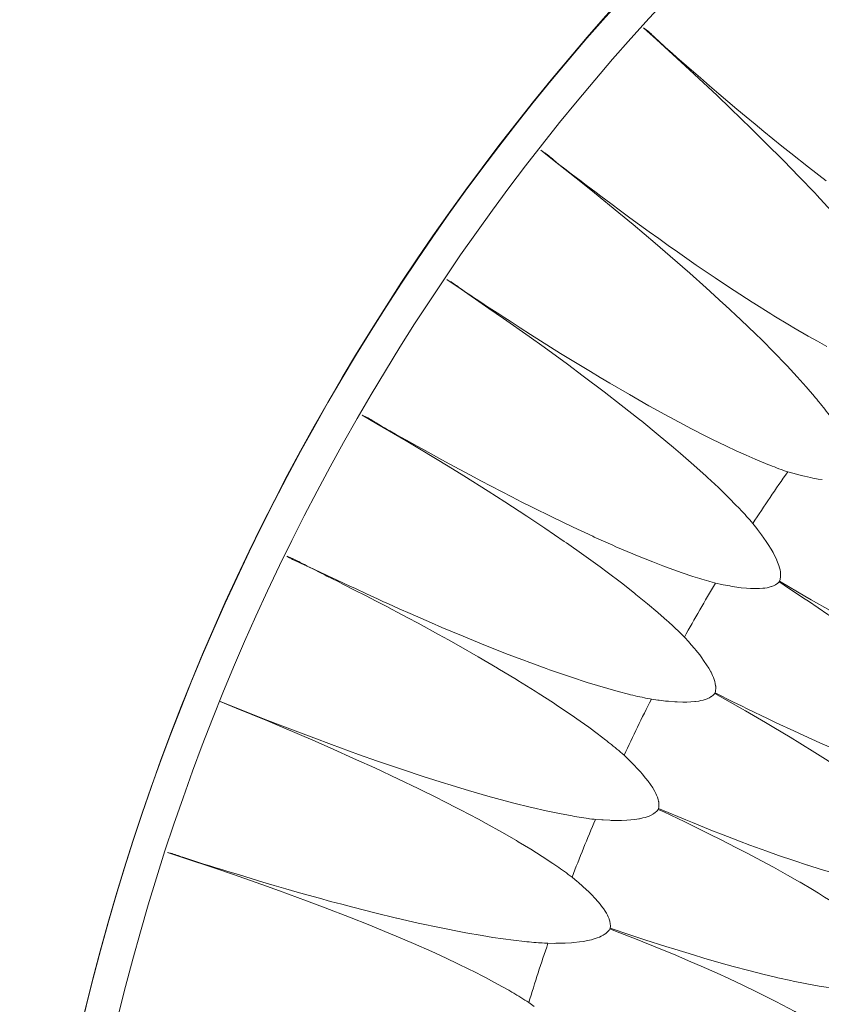
# Model space of a CAD drawing. Units: millimetres. Extents: x -1844 to -1394, y -2001 to -1132.
# Drawn here: x -1844 to -1766, y -1303 to -1208 of the extents above; entities that cross this region are included whole.
import ezdxf

# ---------------------------------------------------------------- set-up
doc = ezdxf.new("R2010")
doc.units = ezdxf.units.MM
doc.layers.get('0').update_dxf_attribs({"lineweight": 13})

msp = doc.modelspace()

# ---------------------------------------------------------------- linework, layer by layer
at = {"color": 7, "lineweight": 5}
for points in [[(-1765.779, -1223.79), (-1767.484, -1222.475), (-1769.197, -1221.121), (-1770.054, -1220.431), (-1770.918, -1219.739), (-1771.781, -1219.03), (-1772.642, -1218.317), (-1773.513, -1217.596), (-1774.386, -1216.863), (-1775.265, -1216.126), (-1776.144, -1215.374), (-1777.026, -1214.612), (-1777.909, -1213.835), (-1778.361, -1213.451), (-1778.811, -1213.061), (-1779.265, -1212.67), (-1779.721, -1212.278), (-1780.175, -1211.882), (-1780.627, -1211.477), (-1781.089, -1211.074), (-1781.317, -1210.869), (-1781.547, -1210.668), (-1781.769, -1210.464), (-1781.997, -1210.249), (-1782.225, -1210.039), (-1782.334, -1209.932), (-1782.447, -1209.823), (-1782.56, -1209.715), (-1782.671, -1209.608), (-1782.784, -1209.507), (-1782.901, -1209.402), (-1782.958, -1209.353), (-1783.02, -1209.302), (-1783.149, -1209.205), (-1783.27, -1209.109), (-1783.392, -1209.016)], [(-1783.392, -1209.016), (-1782.165, -1210.127), (-1779.758, -1212.325), (-1778.517, -1213.486), (-1776.305, -1215.557), (-1775.017, -1216.791), (-1773.014, -1218.73), (-1771.65, -1220.08), (-1769.869, -1221.869), (-1768.41, -1223.367), (-1766.855, -1224.991), (-1766.681, -1225.18), (-1765.282, -1226.688), (-1763.982, -1228.124), (-1763.413, -1228.771), (-1762.295, -1230.069), (-1761.256, -1231.304), (-1761.145, -1231.44), (-1760.249, -1232.547), (-1759.448, -1233.578), (-1758.717, -1234.562)], [(-1765.705, -1239.767), (-1766.613, -1239.274), (-1767.519, -1238.767), (-1768.889, -1237.978), (-1769.322, -1237.723), (-1770.818, -1236.817), (-1771.122, -1236.633), (-1772.763, -1235.599), (-1772.911, -1235.503), (-1774.661, -1234.371), (-1774.706, -1234.346), (-1776.5, -1233.147), (-1778.307, -1231.918), (-1779.209, -1231.288), (-1780.115, -1230.655), (-1781.025, -1230.014), (-1781.939, -1229.363), (-1782.857, -1228.705), (-1783.782, -1228.034), (-1784.706, -1227.36), (-1785.633, -1226.676), (-1786.569, -1225.973), (-1787.506, -1225.265), (-1787.981, -1224.911), (-1788.457, -1224.544), (-1788.932, -1224.196), (-1789.419, -1223.829), (-1789.897, -1223.471), (-1790.382, -1223.098), (-1790.865, -1222.728), (-1791.109, -1222.539), (-1791.352, -1222.354), (-1791.594, -1222.161), (-1791.832, -1221.968), (-1792.072, -1221.771), (-1792.188, -1221.674), (-1792.307, -1221.577), (-1792.43, -1221.477), (-1792.545, -1221.378), (-1792.67, -1221.28), (-1792.793, -1221.185), (-1792.855, -1221.136), (-1792.919, -1221.089), (-1793.046, -1221.01), (-1793.174, -1220.922), (-1793.307, -1220.838)], [(-1793.307, -1220.838), (-1792.007, -1221.857), (-1789.457, -1223.882), (-1788.13, -1224.952), (-1785.787, -1226.871), (-1784.41, -1228.011), (-1782.28, -1229.804), (-1780.824, -1231.051), (-1778.924, -1232.711), (-1777.363, -1234.108), (-1775.703, -1235.622), (-1775.512, -1235.792), (-1774.008, -1237.2), (-1772.613, -1238.547), (-1772.001, -1239.147), (-1770.789, -1240.365), (-1769.67, -1241.526), (-1769.55, -1241.649), (-1768.579, -1242.696), (-1767.706, -1243.672), (-1766.911, -1244.601)], [(-1771.617, -1251.082), (-1772.621, -1250.667), (-1773.513, -1250.276), (-1774.46, -1249.845), (-1775.397, -1249.405), (-1776.82, -1248.717), (-1777.27, -1248.489), (-1778.827, -1247.692), (-1779.139, -1247.532), (-1780.851, -1246.616), (-1781.005, -1246.53), (-1782.827, -1245.525), (-1782.876, -1245.492), (-1784.749, -1244.428), (-1786.637, -1243.329), (-1787.58, -1242.766), (-1788.527, -1242.193), (-1789.48, -1241.62), (-1790.441, -1241.033), (-1791.403, -1240.441), (-1792.364, -1239.837), (-1793.336, -1239.225), (-1794.309, -1238.605), (-1795.295, -1237.97), (-1796.282, -1237.333), (-1796.773, -1237.006), (-1797.276, -1236.69), (-1797.779, -1236.363), (-1798.286, -1236.033), (-1798.788, -1235.708), (-1799.295, -1235.375), (-1799.807, -1235.036), (-1800.059, -1234.864), (-1800.314, -1234.697), (-1800.569, -1234.525), (-1800.825, -1234.348), (-1801.074, -1234.168), (-1801.205, -1234.079), (-1801.329, -1233.983), (-1801.454, -1233.9), (-1801.579, -1233.81), (-1801.705, -1233.718), (-1801.836, -1233.631), (-1801.902, -1233.59), (-1801.968, -1233.551), (-1802.105, -1233.471), (-1802.241, -1233.395), (-1802.374, -1233.321)], [(-1802.374, -1233.321), (-1801.004, -1234.246), (-1798.321, -1236.094), (-1796.924, -1237.066), (-1794.449, -1238.81), (-1792.997, -1239.856), (-1790.746, -1241.493), (-1789.209, -1242.641), (-1787.198, -1244.163), (-1785.542, -1245.445), (-1783.782, -1246.84), (-1783.58, -1247.002), (-1781.982, -1248.302), (-1780.493, -1249.541), (-1779.844, -1250.094), (-1778.548, -1251.226), (-1777.352, -1252.308), (-1777.223, -1252.425), (-1776.183, -1253.399), (-1775.249, -1254.313), (-1774.386, -1255.186)], [(-1766.911, -1244.601), (-1766.839, -1244.691), (-1766.695, -1244.86), (-1766.553, -1245.042), (-1766.479, -1245.131), (-1766.332, -1245.303), (-1766.192, -1245.482), (-1766.048, -1245.659), (-1765.91, -1245.839), (-1765.775, -1246.018), (-1765.635, -1246.203), (-1765.498, -1246.378)], [(-1778.632, -1261.977), (-1779.659, -1261.638), (-1780.581, -1261.305), (-1781.549, -1260.948), (-1782.518, -1260.572), (-1783.985, -1259.978), (-1784.447, -1259.791), (-1786.058, -1259.103), (-1786.378, -1258.959), (-1788.151, -1258.169), (-1788.305, -1258.091), (-1790.201, -1257.213), (-1790.246, -1257.195), (-1792.194, -1256.258), (-1794.149, -1255.291), (-1795.133, -1254.798), (-1796.117, -1254.292), (-1797.107, -1253.783), (-1798.104, -1253.269), (-1799.106, -1252.744), (-1800.109, -1252.209), (-1801.125, -1251.667), (-1802.14, -1251.113), (-1803.159, -1250.554), (-1804.188, -1249.983), (-1804.704, -1249.691), (-1805.228, -1249.405), (-1805.757, -1249.118), (-1806.281, -1248.834), (-1806.805, -1248.534), (-1807.335, -1248.233), (-1807.867, -1247.933), (-1808.132, -1247.783), (-1808.401, -1247.633), (-1808.668, -1247.479), (-1808.931, -1247.318), (-1809.196, -1247.158), (-1809.326, -1247.08), (-1809.453, -1247.002), (-1809.589, -1246.914), (-1809.722, -1246.834), (-1809.854, -1246.754), (-1809.991, -1246.675), (-1810.059, -1246.641), (-1810.127, -1246.606), (-1810.268, -1246.538), (-1810.406, -1246.468), (-1810.55, -1246.406)], [(-1810.55, -1246.406), (-1809.124, -1247.234), (-1806.31, -1248.89), (-1804.85, -1249.759), (-1802.261, -1251.332), (-1800.739, -1252.269), (-1798.383, -1253.748), (-1796.766, -1254.783), (-1794.651, -1256.162), (-1792.911, -1257.324), (-1791.06, -1258.59), (-1790.846, -1258.736), (-1789.158, -1259.927), (-1787.59, -1261.063), (-1786.906, -1261.572), (-1785.534, -1262.606), (-1784.263, -1263.6), (-1784.127, -1263.709), (-1783.024, -1264.606), (-1782.026, -1265.453), (-1781.105, -1266.262)], [(-1769.487, -1251.879), (-1769.598, -1251.84), (-1769.813, -1251.766), (-1770.025, -1251.686), (-1770.13, -1251.647), (-1770.343, -1251.575), (-1770.563, -1251.493), (-1770.773, -1251.41), (-1770.986, -1251.332), (-1771.2, -1251.25), (-1771.411, -1251.164), (-1771.617, -1251.082)], [(-1766.157, -1252.628), (-1766.539, -1252.579), (-1767.061, -1252.483), (-1767.291, -1252.439), (-1767.886, -1252.31), (-1768.036, -1252.271), (-1768.152, -1252.244), (-1768.764, -1252.082), (-1768.883, -1252.049), (-1769.487, -1251.879)], [(-1774.386, -1255.186), (-1774.306, -1255.268), (-1774.15, -1255.432), (-1773.994, -1255.595), (-1773.916, -1255.677), (-1773.762, -1255.845), (-1773.609, -1256.012), (-1773.453, -1256.184), (-1773.301, -1256.353), (-1773.151, -1256.521), (-1773.004, -1256.688), (-1772.852, -1256.864)], [(-1770.273, -1262.433), (-1770.224, -1262.279), (-1770.21, -1262.211), (-1770.179, -1262.035), (-1770.179, -1261.985), (-1770.175, -1261.792), (-1770.175, -1261.761), (-1770.191, -1261.554), (-1770.191, -1261.546), (-1770.23, -1261.34), (-1770.278, -1261.137), (-1770.339, -1260.932), (-1770.405, -1260.747), (-1770.526, -1260.436), (-1770.551, -1260.375), (-1770.717, -1260.026), (-1770.719, -1260.011), (-1770.906, -1259.672), (-1771.095, -1259.338), (-1771.374, -1258.886), (-1771.504, -1258.686), (-1771.849, -1258.185), (-1771.941, -1258.066), (-1772.011, -1257.963), (-1772.391, -1257.454), (-1772.463, -1257.361), (-1772.852, -1256.864)], [(-1787.034, -1277.786), (-1787.866, -1277.141), (-1788.681, -1276.541), (-1789.519, -1275.941), (-1790.374, -1275.344), (-1791.693, -1274.456), (-1792.101, -1274.183), (-1793.574, -1273.232), (-1793.868, -1273.049), (-1795.515, -1272.022), (-1795.669, -1271.926), (-1797.45, -1270.857), (-1797.504, -1270.825), (-1799.363, -1269.73), (-1801.259, -1268.647), (-1802.218, -1268.109), (-1803.188, -1267.573), (-1805.152, -1266.498), (-1806.15, -1265.96), (-1807.156, -1265.426), (-1807.66, -1265.163), (-1808.167, -1264.892), (-1808.679, -1264.623), (-1809.194, -1264.36), (-1810.232, -1263.828), (-1811.281, -1263.296), (-1812.341, -1262.75), (-1812.869, -1262.476), (-1813.403, -1262.201), (-1813.946, -1261.934), (-1814.213, -1261.796), (-1814.488, -1261.653), (-1814.761, -1261.521), (-1815.038, -1261.385), (-1815.311, -1261.248), (-1815.583, -1261.112), (-1815.862, -1260.975), (-1816.141, -1260.845), (-1816.421, -1260.716), (-1816.704, -1260.588), (-1816.986, -1260.461), (-1817.265, -1260.326), (-1817.401, -1260.256), (-1817.542, -1260.178), (-1817.807, -1260.021)], [(-1784.862, -1273.335), (-1785.859, -1273.078), (-1786.855, -1272.799), (-1787.849, -1272.505), (-1788.841, -1272.205), (-1790.349, -1271.712), (-1790.821, -1271.554), (-1792.475, -1270.981), (-1792.8, -1270.868), (-1794.63, -1270.198), (-1794.792, -1270.136), (-1796.727, -1269.399), (-1796.787, -1269.372), (-1798.792, -1268.577), (-1800.813, -1267.747), (-1801.826, -1267.322), (-1802.847, -1266.891), (-1803.87, -1266.451), (-1804.899, -1266.003), (-1805.93, -1265.551), (-1806.976, -1265.089), (-1808.019, -1264.621), (-1808.547, -1264.383), (-1809.073, -1264.14), (-1810.133, -1263.655), (-1811.195, -1263.154), (-1811.731, -1262.902), (-1812.275, -1262.655), (-1812.545, -1262.526), (-1812.818, -1262.398), (-1813.089, -1262.273), (-1813.362, -1262.148), (-1813.908, -1261.893), (-1814.184, -1261.761), (-1814.457, -1261.634), (-1814.734, -1261.499), (-1815.005, -1261.367), (-1815.285, -1261.238), (-1815.564, -1261.106), (-1815.837, -1260.969), (-1816.111, -1260.827), (-1816.39, -1260.689), (-1816.526, -1260.621), (-1816.663, -1260.545), (-1816.803, -1260.473), (-1816.938, -1260.395), (-1817.072, -1260.33), (-1817.212, -1260.262), (-1817.282, -1260.229), (-1817.351, -1260.2), (-1817.499, -1260.143), (-1817.577, -1260.118), (-1817.647, -1260.089), (-1817.787, -1260.026)], [(-1776.45, -1262.622), (-1776.563, -1262.591), (-1776.779, -1262.528), (-1777.001, -1262.474), (-1777.106, -1262.439), (-1777.323, -1262.378), (-1777.543, -1262.31), (-1777.763, -1262.248), (-1777.979, -1262.183), (-1778.196, -1262.109), (-1778.416, -1262.043), (-1778.632, -1261.977)], [(-1770.317, -1262.507), (-1770.426, -1262.606), (-1770.487, -1262.659), (-1770.631, -1262.758), (-1770.674, -1262.784), (-1770.851, -1262.871), (-1770.871, -1262.881), (-1771.068, -1262.957), (-1771.073, -1262.959), (-1771.278, -1263.015), (-1771.487, -1263.062), (-1771.687, -1263.095), (-1771.886, -1263.123), (-1772.223, -1263.148), (-1772.285, -1263.15), (-1772.673, -1263.154), (-1772.683, -1263.154), (-1773.071, -1263.14), (-1773.455, -1263.117), (-1773.987, -1263.062), (-1774.22, -1263.029), (-1774.819, -1262.941), (-1774.969, -1262.916), (-1775.089, -1262.897), (-1775.711, -1262.778), (-1775.83, -1262.754), (-1776.45, -1262.622)], [(-1770.317, -1262.507), (-1770.273, -1262.433)], [(-1770.317, -1262.507), (-1769.82, -1262.825), (-1767.958, -1264.058), (-1767.478, -1264.376), (-1765.629, -1265.634), (-1764.846, -1266.174), (-1763.332, -1267.223), (-1762.466, -1267.842), (-1761.067, -1268.852), (-1760.087, -1269.574), (-1758.85, -1270.516), (-1757.745, -1271.369), (-1757.741, -1271.377), (-1756.662, -1272.236), (-1756.124, -1272.679), (-1755.588, -1273.119), (-1755.054, -1273.565), (-1754.528, -1274.015), (-1754.008, -1274.477), (-1753.489, -1274.943), (-1752.737, -1275.646), (-1752.47, -1275.898)], [(-1750.409, -1272.597), (-1751.297, -1272.264), (-1751.712, -1272.104), (-1752.675, -1271.708), (-1753, -1271.57), (-1754.072, -1271.106), (-1754.275, -1271.014), (-1755.444, -1270.481), (-1755.539, -1270.436), (-1756.782, -1269.845), (-1756.796, -1269.841), (-1758.037, -1269.224), (-1759.432, -1268.518), (-1760.514, -1267.957), (-1762.032, -1267.141), (-1762.961, -1266.634), (-1764.592, -1265.73), (-1765.403, -1265.27), (-1767.229, -1264.224), (-1767.837, -1263.871), (-1768.552, -1263.45), (-1770.273, -1262.433)], [(-1781.105, -1266.262), (-1781.019, -1266.338), (-1780.851, -1266.492), (-1780.684, -1266.644), (-1780.602, -1266.724), (-1780.436, -1266.878), (-1780.273, -1267.032), (-1780.103, -1267.191), (-1779.945, -1267.353), (-1779.78, -1267.511), (-1779.616, -1267.669), (-1779.456, -1267.832)], [(-1776.492, -1273.205), (-1776.457, -1273.059), (-1776.444, -1272.981), (-1776.43, -1272.799), (-1776.43, -1272.751), (-1776.436, -1272.556), (-1776.442, -1272.531), (-1776.477, -1272.326), (-1776.477, -1272.316), (-1776.528, -1272.11), (-1776.588, -1271.911), (-1776.662, -1271.718), (-1776.742, -1271.533), (-1776.882, -1271.231), (-1776.917, -1271.172), (-1777.106, -1270.835), (-1777.108, -1270.827), (-1777.317, -1270.494), (-1777.535, -1270.175), (-1777.843, -1269.746), (-1777.983, -1269.559), (-1778.365, -1269.08), (-1778.463, -1268.967), (-1778.539, -1268.869), (-1778.954, -1268.392), (-1779.031, -1268.302), (-1779.456, -1267.832)], [(-1782.642, -1273.826), (-1782.759, -1273.803), (-1782.981, -1273.762), (-1783.2, -1273.713), (-1783.313, -1273.696), (-1783.533, -1273.645), (-1783.757, -1273.598), (-1783.981, -1273.55), (-1784.201, -1273.495), (-1784.421, -1273.441), (-1784.642, -1273.392), (-1784.862, -1273.335)], [(-1776.529, -1273.277), (-1776.635, -1273.396), (-1776.695, -1273.446), (-1776.83, -1273.559), (-1776.871, -1273.581), (-1777.038, -1273.682), (-1777.063, -1273.698), (-1777.25, -1273.782), (-1777.256, -1273.789), (-1777.455, -1273.858), (-1777.66, -1273.922), (-1777.856, -1273.965), (-1778.055, -1274.008), (-1778.387, -1274.056), (-1778.457, -1274.06), (-1778.837, -1274.093), (-1778.846, -1274.093), (-1779.236, -1274.111), (-1779.62, -1274.111), (-1780.152, -1274.093), (-1780.39, -1274.082), (-1780.996, -1274.029), (-1781.152, -1274.015), (-1781.267, -1274.006), (-1781.9, -1273.93), (-1782.017, -1273.914), (-1782.642, -1273.826)], [(-1776.529, -1273.277), (-1776.492, -1273.205)], [(-1776.529, -1273.277), (-1776.013, -1273.565), (-1774.072, -1274.67), (-1773.57, -1274.955), (-1771.64, -1276.071), (-1770.816, -1276.556), (-1769.242, -1277.501), (-1768.33, -1278.059), (-1766.864, -1278.969), (-1765.838, -1279.623), (-1764.534, -1280.473), (-1763.382, -1281.243), (-1763.369, -1281.254), (-1762.233, -1282.034), (-1761.668, -1282.439), (-1761.102, -1282.841), (-1760.539, -1283.248), (-1759.98, -1283.667), (-1759.431, -1284.09), (-1758.877, -1284.514), (-1758.076, -1285.167), (-1757.794, -1285.397)], [(-1755.97, -1281.968), (-1756.88, -1281.691), (-1757.307, -1281.558), (-1758.293, -1281.235), (-1758.632, -1281.118), (-1759.731, -1280.73), (-1759.939, -1280.652), (-1761.145, -1280.202), (-1761.239, -1280.165), (-1762.521, -1279.664), (-1762.533, -1279.657), (-1763.819, -1279.132), (-1765.253, -1278.524), (-1766.375, -1278.035), (-1767.948, -1277.33), (-1768.91, -1276.886), (-1770.602, -1276.102), (-1771.44, -1275.697), (-1773.336, -1274.779), (-1773.961, -1274.465), (-1774.708, -1274.099), (-1776.492, -1273.205)], [(-1824.237, -1274.052), (-1822.698, -1274.67), (-1819.646, -1275.872), (-1818.05, -1276.494), (-1815.201, -1277.572), (-1813.518, -1278.197), (-1810.889, -1279.15), (-1809.067, -1279.795), (-1806.667, -1280.613), (-1804.669, -1281.276), (-1802.522, -1281.964), (-1802.272, -1282.04), (-1800.291, -1282.638), (-1798.42, -1283.18), (-1797.592, -1283.413), (-1795.922, -1283.856), (-1794.351, -1284.247), (-1794.176, -1284.29), (-1792.783, -1284.606), (-1791.499, -1284.875), (-1790.291, -1285.101)], [(-1824.237, -1274.052), (-1822.698, -1274.68), (-1819.673, -1275.931), (-1818.091, -1276.597), (-1815.295, -1277.796), (-1813.648, -1278.52), (-1811.094, -1279.664), (-1809.336, -1280.461), (-1807.039, -1281.537), (-1805.143, -1282.455), (-1803.122, -1283.454), (-1802.89, -1283.569), (-1801.045, -1284.512), (-1799.326, -1285.42), (-1798.57, -1285.834), (-1797.064, -1286.67), (-1795.661, -1287.48), (-1795.505, -1287.58), (-1794.283, -1288.314), (-1793.169, -1289.014), (-1792.144, -1289.688)], [(-1787.034, -1277.786), (-1786.941, -1277.856), (-1786.767, -1277.994), (-1786.588, -1278.139), (-1786.499, -1278.205), (-1786.323, -1278.351), (-1786.146, -1278.491), (-1785.974, -1278.643), (-1785.797, -1278.787), (-1785.624, -1278.936), (-1785.452, -1279.084), (-1785.279, -1279.23)], [(-1781.952, -1284.392), (-1781.921, -1284.234), (-1781.915, -1284.158), (-1781.915, -1283.979), (-1781.917, -1283.93), (-1781.939, -1283.739), (-1781.949, -1283.71), (-1781.991, -1283.509), (-1781.993, -1283.499), (-1782.06, -1283.297), (-1782.136, -1283.102), (-1782.223, -1282.92), (-1782.319, -1282.739), (-1782.481, -1282.447), (-1782.518, -1282.388), (-1782.726, -1282.065), (-1782.732, -1282.057), (-1782.958, -1281.745), (-1783.198, -1281.439), (-1783.539, -1281.032), (-1783.693, -1280.853), (-1784.102, -1280.405), (-1784.207, -1280.296), (-1784.291, -1280.208), (-1784.739, -1279.754), (-1784.827, -1279.672), (-1785.279, -1279.23)], [(-1781.986, -1284.462), (-1782.081, -1284.588), (-1782.13, -1284.641), (-1782.264, -1284.76), (-1782.301, -1284.791), (-1782.461, -1284.902), (-1782.484, -1284.914), (-1782.666, -1285.019), (-1782.671, -1285.023), (-1782.866, -1285.111), (-1783.063, -1285.181), (-1783.258, -1285.243), (-1783.455, -1285.294), (-1783.782, -1285.37), (-1783.846, -1285.378), (-1784.226, -1285.438), (-1784.238, -1285.438), (-1784.622, -1285.479), (-1785.008, -1285.51), (-1785.54, -1285.53), (-1785.774, -1285.534), (-1786.386, -1285.524), (-1786.537, -1285.522), (-1786.656, -1285.518), (-1787.29, -1285.487), (-1787.41, -1285.479), (-1788.042, -1285.436)], [(-1781.986, -1284.462), (-1781.952, -1284.392)], [(-1781.986, -1284.462), (-1781.45, -1284.715), (-1779.431, -1285.676), (-1778.915, -1285.927), (-1776.909, -1286.909), (-1776.052, -1287.336), (-1774.415, -1288.168), (-1773.466, -1288.659), (-1771.944, -1289.466), (-1770.871, -1290.05), (-1769.513, -1290.803), (-1768.31, -1291.498), (-1768.293, -1291.498), (-1767.11, -1292.204), (-1766.516, -1292.562), (-1765.925, -1292.928), (-1765.339, -1293.299), (-1764.75, -1293.671), (-1764.168, -1294.057), (-1763.591, -1294.446), (-1762.749, -1295.033), (-1762.449, -1295.247)], [(-1760.863, -1291.691), (-1761.792, -1291.488), (-1762.227, -1291.381), (-1763.234, -1291.128), (-1763.579, -1291.036), (-1764.703, -1290.721), (-1764.914, -1290.66), (-1766.149, -1290.296), (-1766.249, -1290.265), (-1767.558, -1289.852), (-1767.576, -1289.848), (-1768.895, -1289.413), (-1770.37, -1288.908), (-1771.52, -1288.503), (-1773.139, -1287.911), (-1774.129, -1287.533), (-1775.865, -1286.862), (-1776.734, -1286.518), (-1778.689, -1285.736), (-1779.335, -1285.469), (-1780.103, -1285.159), (-1781.952, -1284.392)], [(-1788.042, -1285.436), (-1788.153, -1285.42), (-1788.381, -1285.393), (-1788.609, -1285.364), (-1788.72, -1285.348), (-1788.94, -1285.321), (-1789.17, -1285.284), (-1789.396, -1285.249), (-1789.616, -1285.216), (-1789.842, -1285.177), (-1790.068, -1285.138), (-1790.291, -1285.101)], [(-1794.883, -1297.213), (-1795.957, -1297.096), (-1796.931, -1296.968), (-1797.952, -1296.816), (-1798.975, -1296.654), (-1800.534, -1296.376), (-1801.029, -1296.284), (-1802.748, -1295.945), (-1803.089, -1295.879), (-1804.983, -1295.473), (-1805.156, -1295.432), (-1807.189, -1294.963), (-1807.239, -1294.951), (-1809.338, -1294.446), (-1811.454, -1293.903), (-1812.516, -1293.626), (-1813.586, -1293.34), (-1814.662, -1293.045), (-1815.741, -1292.747), (-1816.832, -1292.443), (-1817.926, -1292.131), (-1819.028, -1291.812), (-1820.133, -1291.483), (-1821.252, -1291.145), (-1822.374, -1290.797), (-1822.943, -1290.627), (-1823.51, -1290.454), (-1824.083, -1290.28), (-1824.66, -1290.109), (-1825.239, -1289.928), (-1825.817, -1289.748), (-1826.4, -1289.567), (-1826.694, -1289.472), (-1826.985, -1289.378), (-1827.277, -1289.283), (-1827.565, -1289.183), (-1827.859, -1289.082), (-1828.004, -1289.033), (-1828.152, -1288.981), (-1828.296, -1288.924), (-1828.444, -1288.871), (-1828.588, -1288.819), (-1828.74, -1288.776), (-1828.812, -1288.753), (-1828.89, -1288.733), (-1829.038, -1288.698), (-1829.192, -1288.659), (-1829.338, -1288.62)], [(-1829.338, -1288.62), (-1827.772, -1289.135), (-1824.675, -1290.169), (-1823.07, -1290.721), (-1820.211, -1291.718), (-1818.528, -1292.319), (-1815.917, -1293.277), (-1814.116, -1293.957), (-1811.764, -1294.863), (-1809.815, -1295.639), (-1807.74, -1296.496), (-1807.506, -1296.592), (-1805.608, -1297.402), (-1803.837, -1298.184), (-1803.06, -1298.54), (-1801.507, -1299.267), (-1800.055, -1299.977), (-1799.901, -1300.051), (-1798.632, -1300.703), (-1797.479, -1301.327), (-1796.411, -1301.927)], [(-1792.144, -1289.688), (-1792.054, -1289.756), (-1791.859, -1289.883), (-1791.674, -1290.013), (-1791.584, -1290.076), (-1791.399, -1290.21), (-1791.212, -1290.343), (-1791.027, -1290.467), (-1790.842, -1290.604), (-1790.659, -1290.74), (-1790.476, -1290.88), (-1790.294, -1291.011)], [(-1786.613, -1295.927), (-1786.598, -1295.768), (-1786.594, -1295.692), (-1786.606, -1295.518), (-1786.613, -1295.467), (-1786.649, -1295.275), (-1786.656, -1295.249), (-1786.721, -1295.05), (-1786.721, -1295.043), (-1786.799, -1294.844), (-1786.89, -1294.661), (-1786.984, -1294.472), (-1787.087, -1294.3), (-1787.276, -1294.025), (-1787.315, -1293.969), (-1787.549, -1293.663), (-1787.555, -1293.657), (-1787.802, -1293.355), (-1788.059, -1293.063), (-1788.432, -1292.687), (-1788.597, -1292.517), (-1789.038, -1292.102), (-1789.147, -1291.997), (-1789.242, -1291.917), (-1789.716, -1291.498), (-1789.809, -1291.422), (-1790.294, -1291.011)], [(-1786.637, -1296.001), (-1786.728, -1296.128), (-1786.775, -1296.185), (-1786.898, -1296.319), (-1786.935, -1296.35), (-1787.085, -1296.473), (-1787.11, -1296.492), (-1787.282, -1296.603), (-1787.29, -1296.605), (-1787.475, -1296.709), (-1787.664, -1296.793), (-1787.859, -1296.869), (-1788.052, -1296.937), (-1788.371, -1297.026), (-1788.433, -1297.044), (-1788.812, -1297.13), (-1788.817, -1297.13), (-1789.205, -1297.204), (-1789.587, -1297.256), (-1790.113, -1297.311), (-1790.345, -1297.332), (-1790.959, -1297.367), (-1791.109, -1297.375), (-1791.226, -1297.379), (-1791.859, -1297.393), (-1791.986, -1297.397), (-1792.619, -1297.393)], [(-1786.637, -1296.001), (-1786.613, -1295.927)], [(-1786.637, -1296.001), (-1786.089, -1296.216), (-1784.01, -1297.036), (-1783.474, -1297.248), (-1781.405, -1298.088), (-1780.524, -1298.453), (-1778.831, -1299.174), (-1777.853, -1299.591), (-1776.282, -1300.288), (-1775.167, -1300.799), (-1773.757, -1301.457), (-1772.51, -1302.062), (-1772.496, -1302.067), (-1771.264, -1302.679), (-1770.643, -1303.001), (-1770.031, -1303.32), (-1769.413, -1303.648), (-1768.807, -1303.981), (-1768.201, -1304.322), (-1767.593, -1304.677), (-1766.712, -1305.201), (-1766.399, -1305.396)], [(-1765.066, -1301.736), (-1766.005, -1301.594), (-1766.447, -1301.524), (-1767.47, -1301.342), (-1767.819, -1301.272), (-1768.963, -1301.04), (-1769.181, -1300.994), (-1770.436, -1300.715), (-1770.54, -1300.694), (-1771.878, -1300.368), (-1771.892, -1300.366), (-1773.238, -1300.027), (-1774.741, -1299.624), (-1775.922, -1299.295), (-1777.574, -1298.819), (-1778.591, -1298.519), (-1780.37, -1297.971), (-1781.261, -1297.689), (-1783.268, -1297.042), (-1783.934, -1296.822), (-1784.718, -1296.561), (-1786.613, -1295.927)], [(-1792.619, -1297.393), (-1792.73, -1297.387), (-1792.96, -1297.375), (-1793.182, -1297.361), (-1793.299, -1297.354), (-1793.525, -1297.34), (-1793.753, -1297.326), (-1793.979, -1297.299), (-1794.201, -1297.282), (-1794.431, -1297.26), (-1794.657, -1297.239), (-1794.883, -1297.213)], [(-1796.411, -1301.927), (-1796.312, -1301.982), (-1796.117, -1302.095), (-1795.918, -1302.212), (-1795.825, -1302.272), (-1795.626, -1302.387), (-1795.435, -1302.504), (-1795.244, -1302.625), (-1795.051, -1302.747), (-1794.858, -1302.868), (-1794.665, -1302.993), (-1794.476, -1303.112)], [(-1793.962, -1303.486), (-1794.476, -1303.112)]]:
    msp.add_lwpolyline(points, dxfattribs=at)
for points in [[(-1394.715, -1356.928), (-1394.715, -1232.951), (-1495.201, -1132.448), (-1619.147, -1132.448), (-1743.099, -1132.448), (-1843.587, -1232.951), (-1843.587, -1356.928), (-1843.587, -1480.91), (-1743.099, -1581.42), (-1619.147, -1581.42), (-1495.201, -1581.42), (-1394.715, -1480.91), (-1394.715, -1356.928)], [(-1394.581, -1356.879), (-1394.581, -1232.861), (-1495.095, -1132.333), (-1619.081, -1132.333), (-1743.064, -1132.333), (-1843.581, -1232.861), (-1843.581, -1356.879), (-1843.581, -1480.892), (-1743.064, -1581.428), (-1619.081, -1581.428), (-1495.095, -1581.428), (-1394.581, -1480.892), (-1394.581, -1356.879)], [(-1397.814, -1356.879), (-1397.814, -1234.652), (-1496.878, -1135.562), (-1619.081, -1135.562), (-1741.279, -1135.562), (-1840.342, -1234.652), (-1840.342, -1356.879), (-1840.342, -1479.109), (-1741.279, -1578.195), (-1619.081, -1578.195), (-1496.878, -1578.195), (-1397.814, -1479.109), (-1397.814, -1356.879)]]:
    msp.add_open_spline(points, degree=3, knots=[0, 0, 0, 0, 1, 1, 1, 2, 2, 2, 3, 3, 3, 4, 4, 4, 4], dxfattribs=at)
for points in [[(-1769.487, -1251.879), (-1770.635, -1253.516), (-1771.759, -1255.182), (-1772.852, -1256.864)], [(-1776.45, -1262.622), (-1777.48, -1264.341), (-1778.482, -1266.081), (-1779.456, -1267.832)], [(-1782.642, -1273.826), (-1783.552, -1275.613), (-1784.431, -1277.418), (-1785.279, -1279.23)], [(-1788.042, -1285.436), (-1788.823, -1287.281), (-1789.573, -1289.14), (-1790.294, -1291.011)], [(-1792.619, -1297.393), (-1793.268, -1299.289), (-1793.89, -1301.196), (-1794.476, -1303.112)]]:
    msp.add_open_spline(points, degree=3, dxfattribs=at)

doc.saveas('drawing.dxf')
